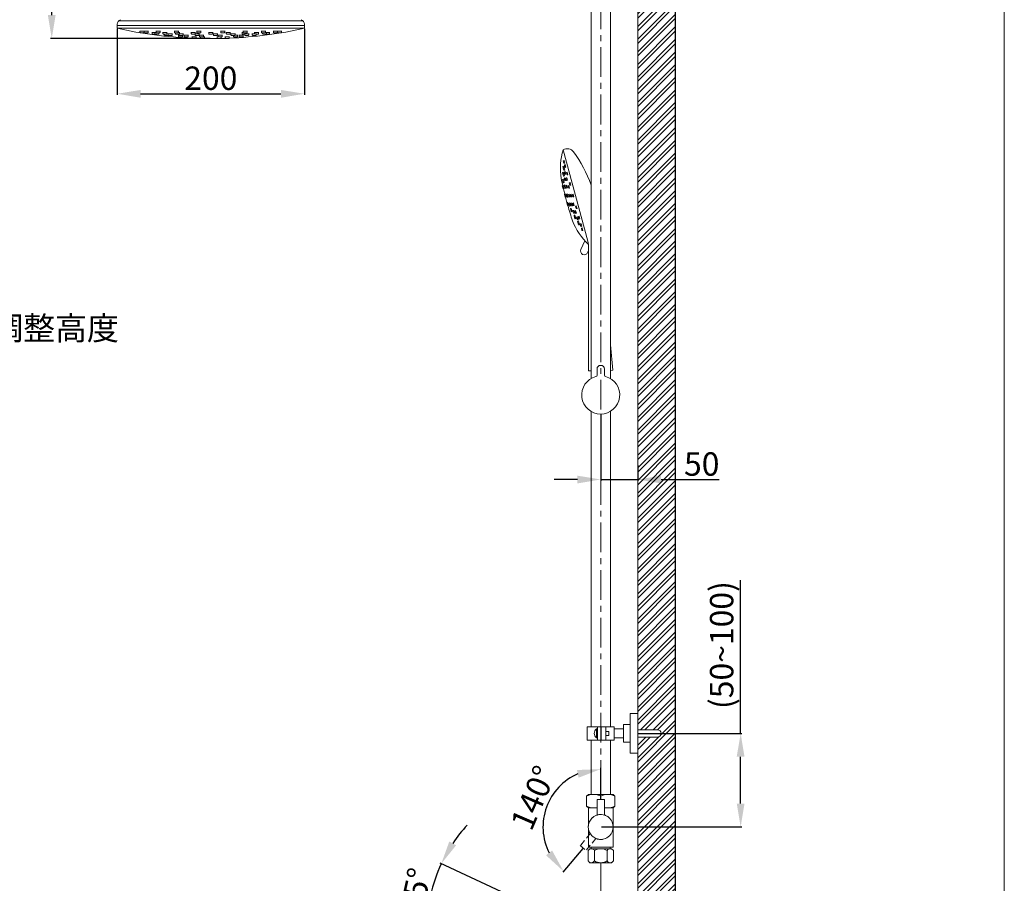
# Model space of a CAD drawing. Units: millimetres. Extents: x 152 to 2252, y 19 to 3018.
# Drawn here: x 1200 to 2252, y 944 to 1866 of the extents above; entities that cross this region are included whole.
import ezdxf

# ---------------------------------------------------------------- set-up
doc = ezdxf.new("R2010")
doc.units = ezdxf.units.MM
doc.linetypes.add('CENTER', pattern=[50.8, 31.75, -6.35, 6.35, -6.35])
doc.linetypes.add('HIDDEN', pattern=[9.525, 6.35, -3.175])
doc.layers.get('0').update_dxf_attribs({"lineweight": 15})
doc.layers.get('Defpoints').update_dxf_attribs({"color": 8})
for name, color, linetype, lineweight in [('C', 1, 'CENTER', 5), ('DIM', 3, 'Continuous', 5), ('I', 7, 'Continuous', 15), ('PH', 4, 'HIDDEN', 15), ('PV', 7, 'Continuous', 15)]:
    doc.layers.add(name, color=color, linetype=linetype, lineweight=lineweight)
doc.styles.add('ETCH', font='txt')
doc.styles.get("Standard").update_dxf_attribs({"font": 'arial.ttf'})
doc.dimstyles.new('ISO-25', dxfattribs={"dimtxt": 25, "dimasz": 25, "dimexe": 1.25, "dimexo": 0.625, "dimtad": 1, "dimtxsty": 'Standard', "dimcen": 2.5, "dimadec": 0, "dimazin": 0, "dimtfac": 1, "dimtmove": 0, "dimatfit": 3, "dimfxl": 0, "dimarcsym": 0})

# ---------------------------------------------------------------- blocks, each defined once
blk = doc.blocks.new('*D40')
at = {"layer": 'Defpoints', "color": 0}
for p in [(1820.6, 1445.2), (1860.1, 1391.1), (1860.1, 1375.2)]:
    blk.add_point(p, dxfattribs=at)
at = {"layer": 'DIM', "color": 0, "lineweight": -2}
for p, q in [((1820.6, 1444.5), (1820.6, 1373.9)), ((1860.1, 1390.5), (1860.1, 1373.9)), ((1795.6, 1375.2), (1770.6, 1375.2)), ((1820.6, 1375.2), (1860.1, 1375.2)), ((1885.1, 1375.2), (1947, 1375.2))]:
    blk.add_line(p, q, dxfattribs=at)
at = {"layer": 'DIM', "color": 0}
for points in [[(1795.6, 1379.3), (1795.6, 1371), (1820.6, 1375.2)], [(1885.1, 1379.3), (1885.1, 1371), (1860.1, 1375.2)]]:
    blk.add_solid(points, dxfattribs=at)
at = {"layer": 'DIM', "color": 0, "insert": (1928.5, 1388.5), "char_height": 25, "attachment_point": 5}
blk.add_mtext('50', dxfattribs=at)
blk = doc.blocks.new('*D41')
at = {"layer": 'Defpoints', "color": 0}
for p in [(1860.1, 1104), (1820.6, 1004), (1970.1, 1004)]:
    blk.add_point(p, dxfattribs=at)
at = {"layer": 'DIM', "color": 0, "lineweight": -2}
for p, q in [((1970.1, 1104), (1970.1, 1267.6)), ((1860.7, 1104), (1971.3, 1104)), ((1970.1, 1029), (1970.1, 1079)), ((1821.2, 1004), (1971.3, 1004))]:
    blk.add_line(p, q, dxfattribs=at)
at = {"layer": 'DIM', "color": 0}
for points in [[(1965.9, 1079), (1974.2, 1079), (1970.1, 1104)], [(1965.9, 1029), (1974.2, 1029), (1970.1, 1004)]]:
    blk.add_solid(points, dxfattribs=at)
at = {"layer": 'DIM', "color": 0, "insert": (1953, 1198.3), "char_height": 25, "attachment_point": 5, "rotation": 90}
blk.add_mtext('(50~100)', dxfattribs=at)
blk = doc.blocks.new('*D42')
at = {"layer": 'Defpoints', "color": 0}
for p in [(1820.6, 1033.3), (1820.6, 1010.3), (1758.9, 1000.4), (1820.6, 1004), (1801.7, 981.5)]:
    blk.add_point(p, dxfattribs=at)
at = {"layer": 'DIM', "color": 0, "lineweight": -2}
for p, q in [((1820.6, 1033.9), (1820.6, 1067)), ((1801.3, 981), (1780, 955.7))]:
    blk.add_line(p, q, dxfattribs=at)
blk.add_arc((1820.6, 1004), 61.8, 113.3443, 206.6557, dxfattribs=at)
at = {"layer": 'DIM', "color": 0}
for points in [[(1795.2, 1064.8), (1796.9, 1056.6), (1820.6, 1065.8)], [(1768.6, 978.8), (1762.1, 973.7), (1780.8, 956.6)]]:
    blk.add_solid(points, dxfattribs=at)
at = {"layer": 'DIM', "color": 0, "insert": (1751.6, 1033.8), "char_height": 25, "attachment_point": 5, "rotation": 66.5983}
blk.add_mtext('140°', dxfattribs=at)
blk = doc.blocks.new('*D53')
at = {"layer": 'Defpoints', "color": 0}
for p in [(1303.8, 1857.3), (1503.8, 1857.3), (1503.8, 1787.3)]:
    blk.add_point(p, dxfattribs=at)
at = {"layer": 'DIM', "color": 0, "lineweight": -2}
for p, q in [((1303.8, 1856.6), (1303.8, 1786)), ((1503.8, 1856.6), (1503.8, 1786)), ((1328.8, 1787.3), (1478.8, 1787.3))]:
    blk.add_line(p, q, dxfattribs=at)
at = {"layer": 'DIM', "color": 0}
for points in [[(1328.8, 1791.4), (1328.8, 1783.1), (1303.8, 1787.3)], [(1478.8, 1791.4), (1478.8, 1783.1), (1503.8, 1787.3)]]:
    blk.add_solid(points, dxfattribs=at)
at = {"layer": 'DIM', "color": 0, "insert": (1403.8, 1800.7), "char_height": 25, "attachment_point": 5}
blk.add_mtext('200', dxfattribs=at)
blk = doc.blocks.new('*D54')
at = {"layer": 'Defpoints', "color": 0}
for p in [(1233.8, 2024.3), (1444.7, 2024.3), (1403.8, 1846.3)]:
    blk.add_point(p, dxfattribs=at)
at = {"layer": 'DIM', "color": 0, "lineweight": -2}
for p, q in [((1444, 2024.3), (1232.5, 2024.3)), ((1233.8, 1871.3), (1233.8, 1999.3)), ((1403.1, 1846.3), (1232.5, 1846.3))]:
    blk.add_line(p, q, dxfattribs=at)
at = {"layer": 'DIM', "color": 0}
for points in [[(1229.6, 1999.3), (1237.9, 1999.3), (1233.8, 2024.3)], [(1229.6, 1871.3), (1237.9, 1871.3), (1233.8, 1846.3)]]:
    blk.add_solid(points, dxfattribs=at)
at = {"layer": 'DIM', "color": 0, "insert": (1220.4, 1935.3), "char_height": 25, "attachment_point": 5, "rotation": 90}
blk.add_mtext('178', dxfattribs=at)
blk = doc.blocks.new('*D56')
at = {"layer": 'Defpoints', "color": 0}
for p in [(1641.7, 942.6), (1720.3, 931.9), (1762, 912.4), (1700.6, 896), (1746.6, 896)]:
    blk.add_point(p, dxfattribs=at)
at = {"layer": 'DIM', "color": 0, "lineweight": -2}
for p, q in [((1719.8, 932.2), (1648.9, 965.2)), ((1700, 896), (1633.6, 896))]:
    blk.add_line(p, q, dxfattribs=at)
for start, end in [(137.3435, 146.1718), (155, 180), (188.8282, 197.6565)]:
    blk.add_arc((1797.3, 896), 162.4, start, end, dxfattribs=at)
at = {"layer": 'DIM', "color": 0}
for points in [[(1666, 984.4), (1658.7, 988.5), (1650.1, 964.7)], [(1632.6, 870.8), (1640.9, 871.4), (1634.8, 896)]]:
    blk.add_solid(points, dxfattribs=at)
at = {"layer": 'DIM', "color": 0, "insert": (1625.6, 934.1), "char_height": 25, "attachment_point": 5, "rotation": 77.5}
blk.add_mtext('25°', dxfattribs=at)

msp = doc.modelspace()

# ---------------------------------------------------------------- hatches: boundary and pattern name
h = msp.add_hatch()
h.set_pattern_fill('ANSI32', color=251)
h.set_pattern_definition([(45, (-82.077, -96.51), (-6.735192, 6.735192), []), (45, (-77.587, -96.51), (-6.735192, 6.735192), [])])
h.paths.add_polyline_path([(1900.057, 2290.529), (1860.057, 2290.529), (1860.057, 1966.065), (1881.157, 1966.065, -1), (1881.157, 1958.265), (1860.057, 1958.265), (1860.057, 1107.871), (1881.157, 1107.871, -1), (1881.157, 1100.071), (1860.057, 1100.071), (1860.057, 781.544), (1900.057, 781.544)])

# ---------------------------------------------------------------- linework, layer by layer
for p, q in [((1305.243, 1865.265), (1502.271, 1865.265)), ((1303.757, 1861.708), (1303.757, 1857.265)), ((1303.757, 1860.265), (1503.757, 1860.265)), ((1303.757, 1857.265), (1503.757, 1857.265)), ((1332.757, 1854.35), (1327.757, 1854.35)), ((1332.407, 1854.35), (1328.107, 1854.35)), ((1328.107, 1854.35), (1328.107, 1853.05)), ((1331.907, 1852.55), (1328.607, 1852.55)), ((1337.19, 1854.35), (1332.19, 1854.35)), ((1332.407, 1854.35), (1332.407, 1853.05)), ((1336.84, 1854.35), (1332.54, 1854.35)), ((1332.54, 1854.35), (1332.54, 1853.05)), ((1336.34, 1852.55), (1333.04, 1852.55)), ((1336.84, 1854.35), (1336.84, 1853.05)), ((1345.32, 1852.92), (1340.757, 1852.92)), ((1345.32, 1852.92), (1340.757, 1852.92)), ((1345.32, 1852.92), (1341.107, 1852.92)), ((1341.107, 1852.92), (1341.107, 1851.62)), ((1345.32, 1852.92), (1341.107, 1852.92)), ((1341.107, 1852.92), (1341.107, 1851.62)), ((1345.32, 1852.92), (1343.718, 1852.92)), ((1345.32, 1852.92), (1343.718, 1852.92)), ((1345.32, 1852.92), (1344.068, 1852.92)), ((1344.068, 1852.92), (1344.068, 1851.62)), ((1345.32, 1852.92), (1344.068, 1852.92)), ((1344.068, 1852.92), (1344.068, 1851.62)), ((1349.953, 1854.35), (1344.953, 1854.35)), ((1349.603, 1854.35), (1345.303, 1854.35)), ((1345.303, 1854.35), (1345.303, 1853.05)), ((1349.103, 1852.55), (1345.803, 1852.55)), ((1348.368, 1852.55), (1348.368, 1851.62)), ((1348.368, 1852.55), (1348.368, 1851.62)), ((1349.603, 1854.35), (1349.603, 1853.05)), ((1357.312, 1852.92), (1352.312, 1852.92)), ((1357.312, 1852.92), (1352.312, 1852.92)), ((1356.962, 1852.92), (1352.662, 1852.92)), ((1352.662, 1852.92), (1352.662, 1851.62)), ((1356.962, 1852.92), (1352.662, 1852.92)), ((1352.662, 1852.92), (1352.662, 1851.62)), ((1356.962, 1852.92), (1356.962, 1851.62)), ((1356.962, 1852.92), (1356.962, 1851.62)), ((1369.507, 1854.35), (1364.507, 1854.35)), ((1369.157, 1854.35), (1364.857, 1854.35)), ((1364.857, 1854.35), (1364.857, 1853.05)), ((1368.657, 1852.55), (1365.357, 1852.55)), ((1366.046, 1852.55), (1366.046, 1851.62)), ((1366.046, 1852.55), (1366.046, 1851.62)), ((1370.346, 1852.92), (1369.14, 1852.92)), ((1370.696, 1852.92), (1369.14, 1852.92)), ((1370.346, 1852.92), (1369.14, 1852.92)), ((1370.696, 1852.92), (1369.14, 1852.92)), ((1369.157, 1854.35), (1369.157, 1853.05)), ((1370.346, 1852.92), (1370.346, 1851.62)), ((1370.346, 1852.92), (1370.346, 1851.62)), ((1387.562, 1852.92), (1382.562, 1852.92)), ((1387.562, 1852.92), (1382.562, 1852.92)), ((1387.212, 1852.92), (1382.912, 1852.92)), ((1382.912, 1852.92), (1382.912, 1851.62)), ((1387.212, 1852.92), (1382.912, 1852.92)), ((1382.912, 1852.92), (1382.912, 1851.62)), ((1387.212, 1852.92), (1387.212, 1851.62)), ((1387.212, 1852.92), (1387.212, 1851.62)), ((1393.494, 1854.35), (1388.494, 1854.35)), ((1393.144, 1854.35), (1388.844, 1854.35)), ((1388.844, 1854.35), (1388.844, 1853.05)), ((1392.644, 1852.55), (1389.344, 1852.55)), ((1393.144, 1854.35), (1393.144, 1853.05)), ((1401.257, 1852.92), (1406.257, 1852.92)), ((1401.607, 1852.92), (1405.907, 1852.92)), ((1401.607, 1852.92), (1401.607, 1851.62)), ((1405.907, 1852.92), (1405.907, 1851.62)), ((1414.02, 1854.35), (1419.02, 1854.35)), ((1414.37, 1854.35), (1418.67, 1854.35)), ((1414.37, 1854.35), (1414.37, 1853.05)), ((1414.87, 1852.55), (1418.17, 1852.55)), ((1418.67, 1854.35), (1418.67, 1853.05)), ((1419.953, 1852.92), (1424.953, 1852.92)), ((1419.953, 1852.92), (1424.953, 1852.92)), ((1420.303, 1852.92), (1424.603, 1852.92)), ((1420.303, 1852.92), (1420.303, 1851.62)), ((1420.303, 1852.92), (1424.603, 1852.92)), ((1420.303, 1852.92), (1420.303, 1851.62)), ((1424.603, 1852.92), (1424.603, 1851.62)), ((1424.603, 1852.92), (1424.603, 1851.62)), ((1436.818, 1852.92), (1438.375, 1852.92)), ((1436.818, 1852.92), (1438.375, 1852.92)), ((1437.168, 1852.92), (1438.375, 1852.92)), ((1437.168, 1852.92), (1437.168, 1851.62)), ((1437.168, 1852.92), (1438.375, 1852.92)), ((1437.168, 1852.92), (1437.168, 1851.62)), ((1438.007, 1854.35), (1443.007, 1854.35)), ((1438.357, 1854.35), (1442.657, 1854.35)), ((1438.357, 1854.35), (1438.357, 1853.05)), ((1438.857, 1852.55), (1442.157, 1852.55)), ((1441.468, 1852.55), (1441.468, 1851.62)), ((1441.468, 1852.55), (1441.468, 1851.62)), ((1442.657, 1854.35), (1442.657, 1853.05)), ((1450.203, 1852.92), (1455.203, 1852.92)), ((1450.203, 1852.92), (1455.203, 1852.92)), ((1450.553, 1852.92), (1454.853, 1852.92)), ((1450.553, 1852.92), (1450.553, 1851.62)), ((1450.553, 1852.92), (1454.853, 1852.92)), ((1450.553, 1852.92), (1450.553, 1851.62)), ((1454.853, 1852.92), (1454.853, 1851.62)), ((1454.853, 1852.92), (1454.853, 1851.62)), ((1457.562, 1854.35), (1462.562, 1854.35)), ((1457.912, 1854.35), (1462.212, 1854.35)), ((1457.912, 1854.35), (1457.912, 1853.05)), ((1458.412, 1852.55), (1461.712, 1852.55)), ((1459.146, 1852.55), (1459.146, 1851.62)), ((1459.146, 1852.55), (1459.146, 1851.62)), ((1462.194, 1852.92), (1466.407, 1852.92)), ((1462.194, 1852.92), (1466.757, 1852.92)), ((1462.194, 1852.92), (1463.446, 1852.92)), ((1462.194, 1852.92), (1463.796, 1852.92)), ((1462.194, 1852.92), (1466.407, 1852.92)), ((1462.194, 1852.92), (1466.757, 1852.92)), ((1462.194, 1852.92), (1463.446, 1852.92)), ((1462.194, 1852.92), (1463.796, 1852.92)), ((1462.212, 1854.35), (1462.212, 1853.05)), ((1463.446, 1852.92), (1463.446, 1851.62)), ((1463.446, 1852.92), (1463.446, 1851.62)), ((1466.407, 1852.92), (1466.407, 1851.62)), ((1466.407, 1852.92), (1466.407, 1851.62)), ((1470.325, 1854.35), (1475.325, 1854.35)), ((1470.675, 1854.35), (1474.975, 1854.35)), ((1470.675, 1854.35), (1470.675, 1853.05)), ((1471.175, 1852.55), (1474.475, 1852.55)), ((1474.757, 1854.35), (1479.757, 1854.35)), ((1474.975, 1854.35), (1474.975, 1853.05)), ((1475.107, 1854.35), (1479.407, 1854.35)), ((1475.107, 1854.35), (1475.107, 1853.05)), ((1475.607, 1852.55), (1478.907, 1852.55)), ((1479.407, 1854.35), (1479.407, 1853.05)), ((1503.757, 1861.708), (1503.757, 1857.265)), ((1344.907, 1851.12), (1341.607, 1851.12)), ((1344.907, 1851.12), (1341.607, 1851.12)), ((1347.868, 1851.12), (1344.568, 1851.12)), ((1347.868, 1851.12), (1344.568, 1851.12)), ((1356.462, 1851.12), (1353.162, 1851.12)), ((1356.462, 1851.12), (1353.162, 1851.12)), ((1354.107, 1851.12), (1354.107, 1850.19)), ((1354.607, 1849.69), (1357.907, 1849.69)), ((1356.945, 1851.49), (1358.407, 1851.49)), ((1356.945, 1851.49), (1358.757, 1851.49)), ((1357.864, 1851.49), (1362.864, 1851.49)), ((1358.214, 1851.49), (1362.514, 1851.49)), ((1358.214, 1851.49), (1358.214, 1850.19)), ((1358.714, 1849.69), (1362.014, 1849.69)), ((1362.514, 1851.49), (1362.514, 1850.19)), ((1369.824, 1851.12), (1366.546, 1851.12)), ((1369.824, 1851.12), (1366.546, 1851.12)), ((1368.757, 1849.84), (1369.967, 1849.84)), ((1369.107, 1849.84), (1369.967, 1849.84)), ((1369.107, 1849.84), (1369.107, 1848.54)), ((1369.474, 1851.49), (1374.474, 1851.49)), ((1369.607, 1848.04), (1372.907, 1848.04)), ((1369.824, 1851.49), (1374.124, 1851.49)), ((1369.824, 1851.49), (1369.824, 1850.19)), ((1370.324, 1849.69), (1373.624, 1849.69)), ((1373.407, 1849.69), (1373.407, 1848.54)), ((1374.124, 1851.49), (1374.124, 1850.19)), ((1374.964, 1849.84), (1379.964, 1849.84)), ((1375.314, 1849.84), (1379.614, 1849.84)), ((1375.314, 1849.84), (1375.314, 1848.54)), ((1375.814, 1848.04), (1379.114, 1848.04)), ((1379.614, 1849.84), (1379.614, 1848.54)), ((1386.712, 1851.12), (1383.412, 1851.12)), ((1386.712, 1851.12), (1383.412, 1851.12)), ((1383.607, 1848.207), (1388.607, 1848.207)), ((1383.957, 1848.207), (1388.257, 1848.207)), ((1383.957, 1848.207), (1383.957, 1846.907)), ((1384.457, 1846.407), (1387.757, 1846.407)), ((1386.579, 1851.49), (1391.579, 1851.49)), ((1386.929, 1851.49), (1391.229, 1851.49)), ((1386.929, 1851.49), (1386.929, 1850.19)), ((1387.429, 1849.69), (1390.729, 1849.69)), ((1388.257, 1848.207), (1388.257, 1846.907)), ((1391.214, 1849.84), (1396.214, 1849.84)), ((1391.229, 1851.49), (1391.229, 1850.19)), ((1391.564, 1849.84), (1395.864, 1849.84)), ((1391.564, 1849.84), (1391.564, 1848.54)), ((1392.064, 1848.04), (1395.364, 1848.04)), ((1392.782, 1848.04), (1392.782, 1846.907)), ((1393.282, 1846.407), (1396.582, 1846.407)), ((1395.737, 1848.207), (1397.082, 1848.207)), ((1395.737, 1848.207), (1397.432, 1848.207)), ((1395.864, 1849.84), (1395.864, 1848.54)), ((1397.082, 1848.207), (1397.082, 1846.907)), ((1402.107, 1851.12), (1405.407, 1851.12)), ((1406.222, 1851.49), (1411.222, 1851.49)), ((1406.572, 1851.49), (1410.872, 1851.49)), ((1406.572, 1851.49), (1406.572, 1850.19)), ((1407.072, 1849.69), (1410.372, 1849.69)), ((1411.778, 1848.207), (1410.082, 1848.207)), ((1411.778, 1848.207), (1410.432, 1848.207)), ((1410.432, 1848.207), (1410.432, 1846.907)), ((1410.872, 1851.49), (1410.872, 1850.19)), ((1414.232, 1846.407), (1410.932, 1846.407)), ((1416.3, 1849.84), (1411.3, 1849.84)), ((1415.95, 1849.84), (1411.65, 1849.84)), ((1411.65, 1849.84), (1411.65, 1848.54)), ((1415.45, 1848.04), (1412.15, 1848.04)), ((1414.732, 1848.04), (1414.732, 1846.907)), ((1415.95, 1849.84), (1415.95, 1848.54)), ((1423.907, 1848.207), (1418.907, 1848.207)), ((1423.557, 1848.207), (1419.257, 1848.207)), ((1419.257, 1848.207), (1419.257, 1846.907)), ((1423.057, 1846.407), (1419.757, 1846.407)), ((1420.803, 1851.12), (1424.103, 1851.12)), ((1420.803, 1851.12), (1424.103, 1851.12)), ((1423.557, 1848.207), (1423.557, 1846.907)), ((1425.007, 1851.49), (1430.007, 1851.49)), ((1425.357, 1851.49), (1429.657, 1851.49)), ((1425.357, 1851.49), (1425.357, 1850.19)), ((1425.857, 1849.69), (1429.157, 1849.69)), ((1427.9, 1849.69), (1427.9, 1848.54)), ((1431.7, 1848.04), (1428.4, 1848.04)), ((1432.2, 1849.84), (1429.514, 1849.84)), ((1432.55, 1849.84), (1429.514, 1849.84)), ((1429.657, 1851.49), (1429.657, 1850.19)), ((1432.2, 1849.84), (1432.2, 1848.54)), ((1433.757, 1849.84), (1438.757, 1849.84)), ((1434.107, 1849.84), (1438.407, 1849.84)), ((1434.107, 1849.84), (1434.107, 1848.54)), ((1434.607, 1848.04), (1437.907, 1848.04)), ((1437.668, 1851.12), (1440.036, 1851.12)), ((1437.668, 1851.12), (1440.036, 1851.12)), ((1438.407, 1849.84), (1438.407, 1848.54)), ((1439.686, 1851.49), (1444.686, 1851.49)), ((1440.036, 1851.49), (1444.336, 1851.49)), ((1440.036, 1851.49), (1440.036, 1850.19)), ((1440.536, 1849.69), (1443.836, 1849.69)), ((1444.336, 1851.49), (1444.336, 1850.19)), ((1447.719, 1851.49), (1452.719, 1851.49)), ((1448.069, 1851.49), (1452.369, 1851.49)), ((1448.069, 1851.49), (1448.069, 1850.19)), ((1448.569, 1849.69), (1451.869, 1849.69)), ((1452.369, 1851.49), (1452.369, 1850.19)), ((1452.369, 1851.12), (1454.353, 1851.12)), ((1452.369, 1851.12), (1454.353, 1851.12)), ((1459.646, 1851.12), (1462.946, 1851.12)), ((1459.646, 1851.12), (1462.946, 1851.12)), ((1462.607, 1851.12), (1465.907, 1851.12)), ((1462.607, 1851.12), (1465.907, 1851.12)), ((1803.689, 1630.192), (1799.284, 1621.016)), ((1807.616, 1619.887), (1806.496, 1617.554)), ((1810.257, 1491.233), (1807.616, 1491.162)), ((1810.222, 1491.232), (1810.257, 1489.907)), ((1833.32, 1491.853), (1830.857, 1491.786)), ((1830.857, 1486.463), (1830.95, 1483.004)), ((1860.057, 1082.721), (1860.057, 1125.221)), ((1881.157, 1107.871), (1860.057, 1107.871)), ((1860.057, 1107.871), (1860.057, 1100.071)), ((1881.157, 1100.071), (1860.057, 1100.071))]:
    msp.add_line(p, q)
for centre, radius, start, end in [((1308.757, 1861.708), 5, 108.78393, 180), ((1498.757, 1861.708), 5, 0, 71.21607), ((1403.757, 2306.311), 460.045, 257.445403, 267.539469), ((1328.607, 1853.05), 0.5, 180, 270), ((1331.907, 1853.05), 0.5, 270, 0), ((1333.04, 1853.05), 0.5, 180, 270), ((1336.34, 1853.05), 0.5, 270, 0), ((1345.803, 1853.05), 0.5, 180, 270), ((1349.103, 1853.05), 0.5, 270, 0), ((1365.357, 1853.05), 0.5, 180, 270), ((1368.657, 1853.05), 0.5, 270, 0), ((1389.344, 1853.05), 0.5, 180, 270), ((1392.644, 1853.05), 0.5, 270, 0), ((1414.87, 1853.05), 0.5, 180, 270), ((1418.17, 1853.05), 0.5, 270, 0), ((1403.757, 2306.311), 460.045, 272.460531, 282.554597), ((1438.857, 1853.05), 0.5, 180, 270), ((1442.157, 1853.05), 0.5, 270, 0), ((1458.412, 1853.05), 0.5, 180, 270), ((1461.712, 1853.05), 0.5, 270, 0), ((1471.175, 1853.05), 0.5, 180, 270), ((1474.475, 1853.05), 0.5, 270, 0), ((1475.607, 1853.05), 0.5, 180, 270), ((1478.907, 1853.05), 0.5, 270, 0), ((1341.607, 1851.62), 0.5, 180, 270), ((1341.607, 1851.62), 0.5, 180, 270), ((1344.568, 1851.62), 0.5, 180, 270), ((1344.568, 1851.62), 0.5, 180, 270), ((1347.868, 1851.62), 0.5, 270, 0), ((1347.868, 1851.62), 0.5, 270, 0), ((1353.162, 1851.62), 0.5, 180, 270), ((1353.162, 1851.62), 0.5, 180, 270), ((1354.607, 1850.19), 0.5, 180, 270), ((1356.462, 1851.62), 0.5, 270, 0), ((1356.462, 1851.62), 0.5, 270, 0), ((1357.907, 1850.19), 0.5, 270, 323.764165), ((1358.714, 1850.19), 0.5, 180, 270), ((1362.014, 1850.19), 0.5, 270, 0), ((1366.546, 1851.62), 0.5, 180, 270), ((1366.546, 1851.62), 0.5, 180, 270), ((1369.607, 1848.54), 0.5, 180, 270), ((1370.324, 1850.19), 0.5, 180, 270), ((1369.846, 1851.62), 0.5, 344.929938, 0), ((1369.846, 1851.62), 0.5, 344.929938, 0), ((1372.907, 1848.54), 0.5, 270, 0), ((1373.624, 1850.19), 0.5, 270, 0), ((1375.814, 1848.54), 0.5, 180, 270), ((1379.114, 1848.54), 0.5, 270, 0), ((1383.412, 1851.62), 0.5, 180, 270), ((1383.412, 1851.62), 0.5, 180, 270), ((1384.457, 1846.907), 0.5, 180, 270), ((1386.712, 1851.62), 0.5, 270, 295.749783), ((1386.712, 1851.62), 0.5, 270, 295.749783), ((1387.429, 1850.19), 0.5, 180, 270), ((1386.712, 1851.62), 0.5, 344.929938, 0), ((1386.712, 1851.62), 0.5, 344.929938, 0), ((1387.757, 1846.907), 0.5, 270, 0), ((1403.757, 2306.311), 460.045, 268.04817, 271.95183), ((1390.729, 1850.19), 0.5, 270, 0), ((1392.064, 1848.54), 0.5, 180, 270), ((1393.282, 1846.907), 0.5, 180, 270), ((1395.364, 1848.54), 0.5, 270, 0), ((1396.582, 1846.907), 0.5, 270, 0), ((1402.107, 1851.62), 0.5, 180, 270), ((1405.407, 1851.62), 0.5, 270, 0), ((1407.072, 1850.19), 0.5, 180, 270), ((1410.372, 1850.19), 0.5, 270, 0), ((1410.932, 1846.907), 0.5, 180, 270), ((1412.15, 1848.54), 0.5, 180, 270), ((1414.232, 1846.907), 0.5, 270, 0), ((1415.45, 1848.54), 0.5, 270, 0), ((1419.757, 1846.907), 0.5, 180, 270), ((1420.803, 1851.62), 0.5, 180, 270), ((1420.803, 1851.62), 0.5, 180, 270), ((1423.057, 1846.907), 0.5, 270, 0), ((1424.103, 1851.62), 0.5, 270, 0), ((1424.103, 1851.62), 0.5, 270, 0), ((1425.857, 1850.19), 0.5, 180, 270), ((1428.4, 1848.54), 0.5, 180, 270), ((1429.157, 1850.19), 0.5, 270, 0), ((1431.7, 1848.54), 0.5, 270, 0), ((1434.607, 1848.54), 0.5, 180, 270), ((1437.668, 1851.62), 0.5, 180, 270), ((1437.668, 1851.62), 0.5, 180, 270), ((1437.907, 1848.54), 0.5, 270, 0), ((1440.536, 1850.19), 0.5, 180, 270), ((1440.968, 1851.62), 0.5, 344.929938, 0), ((1440.968, 1851.62), 0.5, 344.929938, 0), ((1443.836, 1850.19), 0.5, 270, 0), ((1448.569, 1850.19), 0.5, 180, 270), ((1451.053, 1851.62), 0.5, 180, 195.070062), ((1451.053, 1851.62), 0.5, 180, 195.070062), ((1451.869, 1850.19), 0.5, 270, 0), ((1454.353, 1851.62), 0.5, 270, 0), ((1454.353, 1851.62), 0.5, 270, 0), ((1459.646, 1851.62), 0.5, 180, 270), ((1459.646, 1851.62), 0.5, 180, 270), ((1462.946, 1851.62), 0.5, 270, 0), ((1462.946, 1851.62), 0.5, 270, 0), ((1465.907, 1851.62), 0.5, 270, 0), ((1465.907, 1851.62), 0.5, 270, 0), ((1848.476, 1707.424), 70.959, 163.497545, 188.485961), ((1784.681, 1719.648), 8.994, 39.73964, 118.133021), ((1667.717, 1637.743), 151.755, 20.069644, 35.28248), ((2134.266, 1768.035), 363, 191.292683, 192.542278), ((2134.266, 1768.035), 363, 193.110913, 194.000588), ((2134.266, 1768.035), 363, 194.568858, 195.458251), ((2134.266, 1768.035), 363, 196.026524, 198.707317), ((1856.459, 1677.632), 70.959, 201.514039, 226.166875), ((1802.89, 1619.285), 4, 154.358076, 334.358076), ((1881.157, 1103.971), 3.9, 270, 90)]:
    msp.add_arc(centre, radius, start, end)
at = {"layer": 'C'}
msp.add_line((1820.557, 1938.768), (1820.557, 1060.084), dxfattribs=at)
at = {"layer": 'Defpoints'}
msp.add_line((1900.057, 2290.529), (1900.057, 397.923), dxfattribs=at)
at = {"layer": 'I'}
for p, q in [((2251.892, 3017.62), (2251.892, 47.923)), ((1860.057, 2290.529), (1860.057, 437.923))]:
    msp.add_line(p, q, dxfattribs=at)
at = {"layer": 'PH'}
for p, q in [((1809.34, 996.823), (1798.659, 984.095)), ((1815.468, 991.681), (1804.788, 978.952)), ((1798.659, 984.095), (1804.788, 978.952))]:
    msp.add_line(p, q, dxfattribs=at)
msp.add_circle((1820.557, 1003.968), 13.3, dxfattribs=at)
at = {"layer": 'PV'}
for p, q in [((1810.257, 1938.768), (1810.257, 1483.059)), ((1830.857, 1938.768), (1830.857, 1483.059)), ((1806.594, 1629.973), (1780.44, 1727.58)), ((1781.191, 1713.185), (1780.57, 1715.504)), ((1780.711, 1715.748), (1781.484, 1715.956)), ((1782.209, 1713.251), (1781.484, 1715.956)), ((1780.792, 1706.947), (1780.119, 1709.458)), ((1780.261, 1709.703), (1781.033, 1709.91)), ((1781.132, 1705.676), (1780.511, 1707.995)), ((1780.653, 1708.24), (1781.425, 1708.447)), ((1781.758, 1707.205), (1781.033, 1709.91)), ((1781.377, 1705.535), (1782.15, 1705.742)), ((1782.15, 1705.742), (1781.425, 1708.447)), ((1781.436, 1713.044), (1782.209, 1713.251)), ((1782.353, 1708.85), (1781.732, 1711.168)), ((1781.873, 1711.413), (1782.646, 1711.62)), ((1782.598, 1708.708), (1783.37, 1708.915)), ((1783.37, 1708.915), (1782.646, 1711.62)), ((1780.535, 1692.452), (1779.758, 1695.35)), ((1780.497, 1700.32), (1779.798, 1702.928)), ((1779.9, 1695.595), (1780.672, 1695.802)), ((1779.94, 1703.173), (1780.713, 1703.38)), ((1780.719, 1699.494), (1780.071, 1701.909)), ((1780.213, 1702.154), (1780.986, 1702.361)), ((1781.552, 1692.518), (1780.672, 1695.802)), ((1781.463, 1700.579), (1780.713, 1703.38)), ((1780.963, 1699.352), (1781.736, 1699.559)), ((1781.736, 1699.559), (1780.986, 1702.361)), ((1782.025, 1694.618), (1781.378, 1697.033)), ((1781.519, 1697.278), (1782.292, 1697.485)), ((1782.27, 1701.429), (1781.649, 1703.748)), ((1781.791, 1703.993), (1782.563, 1704.2)), ((1782.27, 1694.477), (1783.043, 1694.684)), ((1783.043, 1694.684), (1782.292, 1697.485)), ((1782.515, 1701.288), (1783.288, 1701.495)), ((1783.288, 1701.495), (1782.563, 1704.2)), ((1784.043, 1694.815), (1783.422, 1697.133)), ((1783.563, 1697.378), (1784.336, 1697.585)), ((1784.536, 1700.702), (1783.915, 1703.02)), ((1784.056, 1703.265), (1784.829, 1703.472)), ((1784.288, 1694.673), (1785.061, 1694.88)), ((1785.061, 1694.88), (1784.336, 1697.585)), ((1784.781, 1700.56), (1785.554, 1700.767)), ((1785.554, 1700.767), (1784.829, 1703.472)), ((1780.254, 1685.774), (1779.426, 1688.864)), ((1779.567, 1689.109), (1780.34, 1689.316)), ((1781.271, 1685.839), (1780.34, 1689.316)), ((1780.499, 1685.632), (1781.271, 1685.839)), ((1780.78, 1692.311), (1781.552, 1692.518)), ((1782.121, 1686.531), (1781.345, 1689.429)), ((1781.486, 1689.674), (1782.259, 1689.881)), ((1783.139, 1686.597), (1782.259, 1689.881)), ((1782.366, 1686.39), (1783.139, 1686.597)), ((1784.139, 1686.729), (1783.492, 1689.144)), ((1783.633, 1689.389), (1784.406, 1689.596)), ((1784.384, 1686.588), (1785.156, 1686.795)), ((1785.156, 1686.795), (1784.406, 1689.596)), ((1786.276, 1686.479), (1785.655, 1688.798)), ((1785.797, 1689.043), (1786.569, 1689.25)), ((1786.521, 1686.338), (1787.294, 1686.545)), ((1787.294, 1686.545), (1786.569, 1689.25)), ((1787.478, 1689.724), (1786.856, 1692.042)), ((1786.998, 1692.287), (1787.771, 1692.494)), ((1787.722, 1689.582), (1788.495, 1689.789)), ((1788.495, 1689.789), (1787.771, 1692.494)), ((1782.644, 1676.853), (1781.816, 1679.944)), ((1781.957, 1680.189), (1782.73, 1680.396)), ((1783.662, 1676.919), (1782.73, 1680.396)), ((1782.889, 1676.712), (1783.662, 1676.919)), ((1784.689, 1676.95), (1783.912, 1679.848)), ((1784.054, 1680.093), (1784.826, 1680.3)), ((1785.706, 1677.016), (1784.826, 1680.3)), ((1784.933, 1676.809), (1785.706, 1677.016)), ((1786.694, 1677.192), (1786.047, 1679.606)), ((1786.189, 1679.851), (1786.962, 1680.058)), ((1786.939, 1677.05), (1787.712, 1677.257)), ((1787.712, 1677.257), (1786.962, 1680.058)), ((1788.752, 1677.24), (1788.131, 1679.558)), ((1788.272, 1679.803), (1789.045, 1680.01)), ((1788.997, 1677.098), (1789.77, 1677.305)), ((1789.77, 1677.305), (1789.045, 1680.01)), ((1790.823, 1677.24), (1790.201, 1679.558)), ((1790.343, 1679.803), (1791.116, 1680.01)), ((1791.068, 1677.098), (1791.84, 1677.305)), ((1791.84, 1677.305), (1791.116, 1680.01)), ((1785.034, 1667.933), (1784.206, 1671.024)), ((1784.347, 1671.269), (1785.12, 1671.476)), ((1786.052, 1667.999), (1785.12, 1671.476)), ((1785.279, 1667.792), (1786.052, 1667.999)), ((1787.256, 1667.369), (1786.479, 1670.267)), ((1786.621, 1670.512), (1787.393, 1670.719)), ((1788.273, 1667.435), (1787.393, 1670.719)), ((1787.501, 1667.228), (1788.273, 1667.435)), ((1788.842, 1661.448), (1788.066, 1664.346)), ((1788.207, 1664.591), (1788.98, 1664.798)), ((1789.25, 1667.654), (1788.603, 1670.068)), ((1788.744, 1670.313), (1789.517, 1670.52)), ((1789.86, 1661.513), (1788.98, 1664.798)), ((1789.495, 1667.512), (1790.268, 1667.719)), ((1790.268, 1667.719), (1789.517, 1670.52)), ((1791.228, 1668), (1790.607, 1670.318)), ((1790.748, 1670.563), (1791.521, 1670.77)), ((1791.473, 1667.859), (1792.245, 1668.066)), ((1792.245, 1668.066), (1791.521, 1670.77)), ((1794.168, 1664.756), (1793.546, 1667.074)), ((1793.688, 1667.319), (1794.461, 1667.526)), ((1794.413, 1664.615), (1795.185, 1664.822)), ((1795.185, 1664.822), (1794.461, 1667.526)), ((1789.087, 1661.306), (1789.86, 1661.513)), ((1791.364, 1659.765), (1790.717, 1662.18)), ((1790.858, 1662.425), (1791.631, 1662.632)), ((1791.609, 1659.623), (1792.382, 1659.83)), ((1792.382, 1659.83), (1791.631, 1662.632)), ((1792.67, 1654.889), (1792.023, 1657.304)), ((1792.165, 1657.549), (1792.937, 1657.756)), ((1792.943, 1653.87), (1792.245, 1656.478)), ((1793.461, 1659.665), (1792.84, 1661.983)), ((1792.915, 1654.748), (1793.688, 1654.955)), ((1793.688, 1654.955), (1792.937, 1657.756)), ((1792.981, 1662.228), (1793.754, 1662.435)), ((1793.188, 1653.729), (1793.961, 1653.936)), ((1793.961, 1653.936), (1793.21, 1656.737)), ((1793.706, 1659.524), (1794.479, 1659.731)), ((1794.479, 1659.731), (1793.754, 1662.435)), ((1795.234, 1653.05), (1794.612, 1655.368)), ((1794.754, 1655.613), (1795.527, 1655.82)), ((1795.479, 1652.909), (1796.251, 1653.116)), ((1796.251, 1653.116), (1795.527, 1655.82)), ((1797.109, 1653.778), (1796.488, 1656.096)), ((1796.629, 1656.341), (1797.402, 1656.548)), ((1797.354, 1653.637), (1798.127, 1653.844)), ((1798.127, 1653.844), (1797.402, 1656.548)), ((1796.372, 1648.803), (1795.75, 1651.121)), ((1795.892, 1651.366), (1796.665, 1651.573)), ((1796.764, 1647.34), (1796.091, 1649.851)), ((1796.617, 1648.662), (1797.389, 1648.869)), ((1797.389, 1648.869), (1796.665, 1651.573)), ((1797.009, 1647.198), (1797.781, 1647.405)), ((1797.781, 1647.405), (1797.057, 1650.11)), ((1799.292, 1645.63), (1798.671, 1647.948)), ((1798.813, 1648.193), (1799.585, 1648.4)), ((1799.537, 1645.488), (1800.31, 1645.696)), ((1800.31, 1645.696), (1799.585, 1648.4)), ((1800.454, 1641.294), (1799.833, 1643.613)), ((1799.974, 1643.858), (1800.747, 1644.065)), ((1801.472, 1641.36), (1800.747, 1644.065)), ((1800.699, 1641.153), (1801.472, 1641.36)), ((1807.616, 1622.208), (1807.616, 1491.162)), ((1830.857, 1518.914), (1833.32, 1491.853)), ((1816.557, 1486.654), (1816.557, 1493.158)), ((1824.557, 1486.654), (1824.557, 1493.158)), ((1810.257, 1447.957), (1810.257, 1111.071)), ((1830.857, 1447.957), (1830.857, 1111.071)), ((1852.057, 1082.721), (1852.057, 1125.221)), ((1852.057, 1125.221), (1860.057, 1125.221)), ((1806.057, 1096.871), (1806.057, 1111.071)), ((1806.057, 1111.071), (1835.057, 1111.071)), ((1816.057, 1099.271), (1816.057, 1108.671)), ((1816.057, 1108.671), (1817.057, 1108.671)), ((1817.057, 1096.871), (1817.057, 1111.071)), ((1821.057, 1096.871), (1821.057, 1111.071)), ((1826.057, 1096.871), (1826.057, 1111.071)), ((1826.057, 1106.121), (1829.257, 1106.121)), ((1829.257, 1101.821), (1829.257, 1106.121)), ((1835.057, 1096.871), (1835.057, 1111.071)), ((1845.057, 1108.821), (1835.057, 1108.821)), ((1845.057, 1094.571), (1845.057, 1113.371)), ((1845.057, 1113.371), (1852.057, 1113.371)), ((1806.057, 1096.871), (1835.057, 1096.871)), ((1810.257, 1096.871), (1810.257, 1038.768)), ((1816.057, 1099.271), (1817.057, 1099.271)), ((1826.057, 1101.821), (1829.257, 1101.821)), ((1830.857, 1096.871), (1830.857, 1038.768)), ((1845.057, 1099.121), (1835.057, 1099.121)), ((1845.057, 1094.571), (1852.057, 1094.571)), ((1852.057, 1082.721), (1860.057, 1082.721)), ((1807.357, 1038.768), (1805.357, 1036.768)), ((1805.357, 1036.768), (1805.357, 1026.268)), ((1833.757, 1038.768), (1807.357, 1038.768)), ((1824.557, 1033.268), (1816.557, 1033.268)), ((1816.557, 1016.653), (1816.557, 1033.268)), ((1820.557, 1036.768), (1820.557, 1033.268)), ((1824.557, 1016.653), (1824.557, 1033.268)), ((1833.757, 1038.768), (1835.757, 1036.768)), ((1835.757, 1036.768), (1835.757, 1026.268)), ((1805.357, 1026.268), (1807.357, 1024.268)), ((1807.357, 1024.268), (1807.357, 1005.596)), ((1807.357, 1024.268), (1816.557, 1024.268)), ((1833.757, 1024.268), (1824.557, 1024.268)), ((1833.323, 1024.268), (1824.557, 1024.268)), ((1835.757, 1026.268), (1833.757, 1024.268)), ((1833.757, 1024.268), (1833.757, 1005.596)), ((1807.357, 1002.341), (1807.357, 982.268)), ((1833.757, 1002.341), (1833.757, 982.268)), ((1809.057, 980.768), (1807.057, 978.768)), ((1807.057, 978.768), (1807.057, 967.768)), ((1833.757, 982.268), (1807.357, 982.268)), ((1809.057, 980.768), (1832.057, 980.768)), ((1810.357, 982.268), (1810.357, 980.768)), ((1813.807, 967.768), (1813.807, 978.768)), ((1827.307, 967.768), (1827.307, 978.768)), ((1830.757, 980.768), (1830.757, 982.268)), ((1832.057, 980.768), (1834.057, 978.768)), ((1834.057, 978.768), (1834.057, 967.768)), ((1807.057, 967.768), (1809.057, 965.768)), ((1809.057, 965.768), (1832.057, 965.768)), ((1834.057, 967.768), (1832.057, 965.768))]:
    msp.add_line(p, q, dxfattribs=at)
at = {"layer": 'PV', "linetype": 'CENTER'}
msp.add_line((1820.557, 965.768), (1820.557, 760.129), dxfattribs=at)
at = {"layer": 'PV'}
msp.add_circle((1820.557, 1003.968), 13.3, dxfattribs=at)
for centre, radius, start, end in [((1780.763, 1715.555), 0.2, 105, 195), ((1780.312, 1709.51), 0.2, 105, 195), ((1780.704, 1708.046), 0.2, 105, 195), ((1781.326, 1705.728), 0.2, 195, 285), ((1781.384, 1713.237), 0.2, 195, 285), ((1781.925, 1711.22), 0.2, 105, 195), ((1782.546, 1708.902), 0.2, 195, 285), ((1779.951, 1695.402), 0.2, 105, 195), ((1779.992, 1702.98), 0.2, 105, 195), ((1780.265, 1701.96), 0.2, 105, 195), ((1780.912, 1699.546), 0.2, 195, 285), ((1781.571, 1697.085), 0.2, 105, 195), ((1781.842, 1703.799), 0.2, 105, 195), ((1782.218, 1694.67), 0.2, 195, 285), ((1782.464, 1701.481), 0.2, 195, 285), ((1783.615, 1697.185), 0.2, 105, 195), ((1784.108, 1703.072), 0.2, 105, 195), ((1784.236, 1694.866), 0.2, 195, 285), ((1784.729, 1700.753), 0.2, 195, 285), ((1779.619, 1688.916), 0.2, 105, 195), ((1780.447, 1685.825), 0.2, 195, 285), ((1780.728, 1692.504), 0.2, 195, 285), ((1781.538, 1689.48), 0.2, 105, 195), ((1782.315, 1686.583), 0.2, 195, 285), ((1783.685, 1689.196), 0.2, 105, 195), ((1784.332, 1686.781), 0.2, 195, 285), ((1785.848, 1688.849), 0.2, 105, 195), ((1786.469, 1686.531), 0.2, 195, 285), ((1787.05, 1692.094), 0.2, 105, 195), ((1787.671, 1689.775), 0.2, 195, 285), ((1782.009, 1679.996), 0.2, 105, 195), ((1782.837, 1676.905), 0.2, 195, 285), ((1784.105, 1679.9), 0.2, 105, 195), ((1784.882, 1677.002), 0.2, 195, 285), ((1786.241, 1679.658), 0.2, 105, 195), ((1786.888, 1677.243), 0.2, 195, 285), ((1788.324, 1679.61), 0.2, 105, 195), ((1788.945, 1677.292), 0.2, 195, 285), ((1790.395, 1679.61), 0.2, 105, 195), ((1791.016, 1677.292), 0.2, 195, 285), ((1784.399, 1671.076), 0.2, 105, 195), ((1785.227, 1667.985), 0.2, 195, 285), ((1786.672, 1670.319), 0.2, 105, 195), ((1787.449, 1667.421), 0.2, 195, 285), ((1788.259, 1664.397), 0.2, 105, 195), ((1788.796, 1670.12), 0.2, 105, 195), ((1789.443, 1667.705), 0.2, 195, 285), ((1790.8, 1670.37), 0.2, 105, 195), ((1791.421, 1668.052), 0.2, 195, 285), ((1793.74, 1667.126), 0.2, 105, 195), ((1794.361, 1664.808), 0.2, 195, 285), ((1789.036, 1661.5), 0.2, 195, 285), ((1790.91, 1662.231), 0.2, 105, 195), ((1791.557, 1659.817), 0.2, 195, 285), ((1792.216, 1657.356), 0.2, 105, 195), ((1792.863, 1654.941), 0.2, 195, 285), ((1793.033, 1662.035), 0.2, 105, 195), ((1793.137, 1653.922), 0.2, 195, 285), ((1793.654, 1659.717), 0.2, 195, 285), ((1794.806, 1655.42), 0.2, 105, 195), ((1795.427, 1653.102), 0.2, 195, 285), ((1796.681, 1656.148), 0.2, 105, 195), ((1797.302, 1653.83), 0.2, 195, 285), ((1795.944, 1651.173), 0.2, 105, 195), ((1796.565, 1648.855), 0.2, 195, 285), ((1796.957, 1647.392), 0.2, 195, 285), ((1798.864, 1648), 0.2, 105, 195), ((1799.486, 1645.682), 0.2, 195, 285), ((1800.026, 1643.664), 0.2, 105, 195), ((1800.647, 1641.346), 0.2, 195, 285), ((1777.616, 1622.208), 30, 0, 15), ((1820.557, 1493.158), 4, 0, 180), ((1820.557, 1465.508), 20.35, 104.579094, 75.420906), ((1815.057, 1486.654), 1.5, 284.579094, 0), ((1826.057, 1486.654), 1.5, 180, 255.420906), ((1819.225, 1103.971), 5.668, 123.981647, 236.018353), ((1812.957, 1023.328), 15.44, 60.512874, 119.487126), ((1828.157, 1023.328), 15.44, 60.512874, 119.487126), ((1812.957, 1039.708), 15.44, 240.512874, 283.483222), ((1828.157, 1039.708), 15.44, 256.516778, 299.487126), ((1810.432, 976.922), 3.847, 28.680293, 118.680293), ((1820.557, 968.378), 12.391, 56.991277, 123.008723), ((1830.682, 976.922), 3.847, 61.319707, 151.319707), ((1810.432, 969.615), 3.847, 241.319707, 331.319707), ((1820.557, 978.159), 12.391, 236.991277, 303.008723), ((1830.682, 969.615), 3.847, 208.680293, 298.680293)]:
    msp.add_arc(centre, radius, start, end, dxfattribs=at)

# ---------------------------------------------------------------- texts
at = {"layer": 'DIM', "insert": (862.145, 1549.276), "char_height": 25, "attachment_point": 1, "style": 'ETCH'}
msp.add_mtext_dynamic_manual_height_columns('蓮蓬頭固定座可自行調整高度', width=475.42069, gutter_width=12.5, heights=[0], dxfattribs=at)

# ---------------------------------------------------------------- dimensions: what is measured, and where the dimension line sits
at = {"layer": 'DIM'}
dim = msp.add_linear_dim(base=(1233.758, 2024.265), p1=(1403.757, 1846.265), p2=(1444.657, 2024.265), angle=90, dimstyle='ISO-25', dxfattribs=at)
dim.commit()
dim.dimension.update_dxf_attribs({"geometry": '*D54', "text_midpoint": (1220.369, 1935.265)})
dim = msp.add_linear_dim(base=(1503.757, 1787.269), p1=(1303.757, 1857.265), p2=(1503.757, 1857.265), dimstyle='ISO-25', dxfattribs=at)
dim.commit()
dim.dimension.update_dxf_attribs({"geometry": '*D53', "text_midpoint": (1403.757, 1800.659)})
dim = msp.add_linear_dim(base=(1860.057, 1375.159), p1=(1820.557, 1445.158), p2=(1860.057, 1391.085), text='50', dimstyle='ISO-25', dxfattribs=at)
dim.commit()
dim.dimension.update_dxf_attribs({"geometry": '*D40', "text_midpoint": (1928.546, 1375.159), "dimtype": 160})
dim = msp.add_linear_dim(base=(1970.058, 1003.968), p1=(1860.057, 1103.971), p2=(1820.557, 1003.968), angle=90, text='(50~100)', dimstyle='ISO-25', dxfattribs=at)
dim.commit()
dim.dimension.update_dxf_attribs({"geometry": '*D41', "text_midpoint": (1970.058, 1198.295), "dimtype": 160})
dim = msp.add_angular_dim_2l(base=(1758.876, 1000.376), line1=((1801.724, 981.523), (1820.557, 1003.968)), line2=((1820.557, 1033.268), (1820.557, 1010.279)), dimstyle='ISO-25', dxfattribs=at)
dim.commit()
dim.dimension.update_dxf_attribs({"geometry": '*D42', "text_midpoint": (1763.854, 1028.508), "dimtype": 162})
dim = msp.add_angular_dim_2l(base=(1641.667, 942.599), line1=((1762.022, 912.449), (1720.332, 931.89)), line2=((1746.607, 896.019), (1700.607, 896.019)), dimstyle='ISO-25', dxfattribs=at)
dim.commit()
dim.dimension.update_dxf_attribs({"geometry": '*D56', "text_midpoint": (1625.622, 934.069)})

doc.saveas('drawing.dxf')
